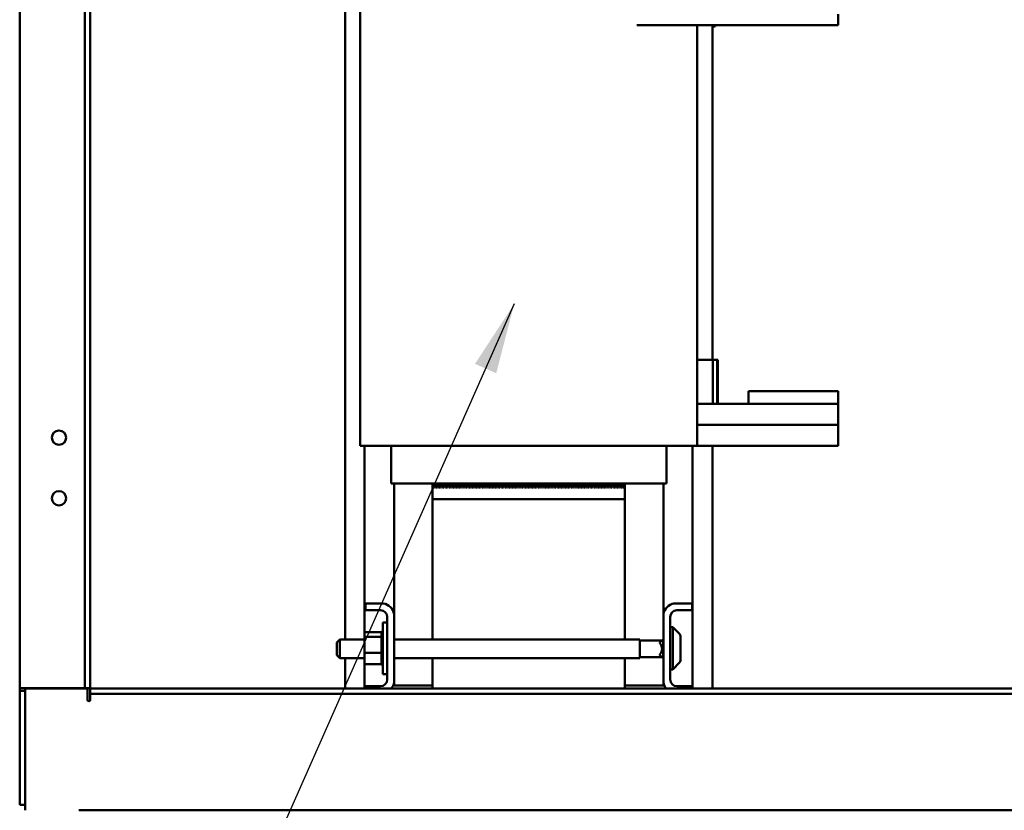
# Model space of a CAD drawing. Units: inches. Extents: x 2 to 86, y 1 to 67.
# Drawn here: x 39 to 44.5, y 27.8 to 32.2 of the extents above; entities that cross this region are included whole.
import ezdxf

# ---------------------------------------------------------------- set-up
doc = ezdxf.new("R2010")
doc.units = ezdxf.units.IN
doc.header["$LTSCALE"] = 4
doc.header["$MEASUREMENT"] = 0
doc.layers.add('Symbol (ANSI)', color=7, linetype='Continuous', lineweight=25)
doc.layers.add('Visible (ANSI)', color=7, linetype='Continuous', lineweight=50)
doc.styles.add('Note Text (ANSI)', font='tahoma.ttf')
doc.dimstyles.new('Default (ANSI)$7', dxfattribs={"dimscale": 4, "dimtxt": 0.12, "dimasz": 0.098425, "dimexe": 0.125, "dimexo": 0.0625, "dimgap": 0.031496, "dimtad": 0, "dimtih": 1, "dimtoh": 1, "dimrnd": 1e-08, "dimzin": 0, "dimdsep": 46, "dimtxsty": 'Note Text (ANSI)', "dimcen": 0.09, "dimdle": 0.393701, "dimclrd": 256, "dimclre": 256, "dimclrt": 256, "dimadec": 0, "dimazin": 1, "dimtfac": 1, "dimtofl": 0, "dimtmove": 0, "dimatfit": 3, "dimfxl": 1, "dimtolj": 1, "dimtzin": 4, "dimlwd": -1, "dimlwe": -1, "dimarcsym": 0})

msp = doc.modelspace()

# ---------------------------------------------------------------- linework, layer by layer
at = {"layer": 'Visible (ANSI)'}
for p, q in [((38.9711, 48.3038), (38.9711, 28.5066)), ((39.3339, 28.5066), (39.3339, 48.3038)), ((39.3639, 48.3038), (39.3639, 28.5066)), ((40.7846, 28.7772), (40.7846, 33.4163)), ((40.869, 32.4338), (40.869, 29.8566)), ((43.5319, 32.2609), (43.5319, 32.1995)), ((42.4104, 32.1995), (43.5319, 32.1995)), ((42.7462, 32.1995), (42.7462, 29.8566)), ((42.8313, 30.3352), (42.8313, 32.1995)), ((42.8315, 32.1923), (42.8313, 32.1923)), ((42.8315, 32.1995), (42.8315, 32.1923)), ((42.8412, 32.1923), (42.8315, 32.1923)), ((42.8412, 32.1995), (42.8412, 32.1923)), ((42.8468, 32.1923), (42.8412, 32.1923)), ((42.8468, 32.1995), (42.8468, 32.1923)), ((42.7462, 30.3352), (42.8334, 30.3352)), ((42.8571, 30.3352), (42.8334, 30.3352)), ((42.8334, 30.3352), (42.8334, 30.0895)), ((42.8571, 30.3352), (42.8571, 30.0895)), ((42.8571, 30.3352), (42.8605, 30.3352)), ((42.8605, 30.0895), (42.8605, 30.3352)), ((43.0319, 30.1609), (43.0319, 30.0895)), ((43.5319, 30.1609), (43.0319, 30.1609)), ((43.5319, 30.0895), (43.5319, 30.1609)), ((43.0319, 30.0895), (42.7462, 30.0895)), ((43.5319, 30.0895), (43.0319, 30.0895)), ((43.5319, 30.0895), (43.5319, 29.9738)), ((42.7462, 29.9738), (43.5319, 29.9738)), ((42.7462, 29.9723), (43.5319, 29.9723)), ((42.8334, 29.9738), (42.8334, 29.9723)), ((42.8571, 29.9738), (42.8571, 29.9723)), ((42.8605, 29.9723), (42.8605, 29.9738)), ((43.0319, 29.9738), (43.0319, 29.9723)), ((43.5319, 29.9723), (43.5319, 29.9738)), ((43.5319, 29.9723), (43.5319, 29.8566)), ((40.869, 29.8566), (41.0263, 29.8566)), ((40.8917, 28.7772), (40.8917, 29.8566)), ((41.2403, 29.8566), (41.0263, 29.8566)), ((41.0405, 29.8566), (41.0405, 29.6452)), ((41.2403, 29.8566), (41.2716, 29.8566)), ((42.3436, 29.8566), (41.2716, 29.8566)), ((42.3436, 29.8566), (42.3749, 29.8566)), ((42.5889, 29.8566), (42.3749, 29.8566)), ((42.5747, 29.8566), (42.5747, 29.6452)), ((42.5889, 29.8566), (42.7462, 29.8566)), ((42.7193, 28.5038), (42.7193, 29.8566)), ((42.7462, 29.8566), (43.5319, 29.8566)), ((42.8313, 28.5038), (42.8313, 29.8566)), ((41.0405, 29.6452), (41.0548, 29.6452)), ((41.2688, 29.6452), (41.0548, 29.6452)), ((41.0576, 28.9188), (41.0576, 29.6452)), ((41.2688, 29.6452), (41.2716, 29.6452)), ((42.3436, 29.6452), (41.2716, 29.6452)), ((41.2719, 29.6452), (41.2719, 29.5581)), ((41.2753, 29.6452), (41.2753, 29.6238)), ((41.2793, 29.6238), (41.2793, 29.6452)), ((41.2833, 29.6452), (41.2833, 29.6238)), ((41.2873, 29.6238), (41.2873, 29.6452)), ((41.2913, 29.6452), (41.2913, 29.6238)), ((41.2953, 29.6238), (41.2953, 29.6452)), ((41.2993, 29.6452), (41.2993, 29.6238)), ((41.3033, 29.6238), (41.3033, 29.6452)), ((41.3073, 29.6452), (41.3073, 29.6238)), ((41.3113, 29.6238), (41.3113, 29.6452)), ((41.3153, 29.6452), (41.3153, 29.6238)), ((41.3193, 29.6238), (41.3193, 29.6452)), ((41.3233, 29.6452), (41.3233, 29.6238)), ((41.3273, 29.6238), (41.3273, 29.6452)), ((41.3313, 29.6452), (41.3313, 29.6238)), ((41.3353, 29.6238), (41.3353, 29.6452)), ((41.3393, 29.6452), (41.3393, 29.6238)), ((41.3433, 29.6238), (41.3433, 29.6452)), ((41.3473, 29.6452), (41.3473, 29.6238)), ((41.3513, 29.6238), (41.3513, 29.6452)), ((41.3553, 29.6452), (41.3553, 29.6238)), ((41.3593, 29.6238), (41.3593, 29.6452)), ((41.3633, 29.6452), (41.3633, 29.6238)), ((41.3673, 29.6238), (41.3673, 29.6452)), ((41.3713, 29.6452), (41.3713, 29.6238)), ((41.3753, 29.6238), (41.3753, 29.6452)), ((41.3793, 29.6452), (41.3793, 29.6238)), ((41.3833, 29.6238), (41.3833, 29.6452)), ((41.3873, 29.6452), (41.3873, 29.6238)), ((41.3913, 29.6238), (41.3913, 29.6452)), ((41.3953, 29.6452), (41.3953, 29.6238)), ((41.3993, 29.6238), (41.3993, 29.6452)), ((41.4033, 29.6452), (41.4033, 29.6238)), ((41.4073, 29.6238), (41.4073, 29.6452)), ((41.4113, 29.6452), (41.4113, 29.6238)), ((41.4153, 29.6238), (41.4153, 29.6452)), ((41.4193, 29.6452), (41.4193, 29.6238)), ((41.4233, 29.6238), (41.4233, 29.6452)), ((41.4273, 29.6452), (41.4273, 29.6238)), ((41.4313, 29.6238), (41.4313, 29.6452)), ((41.4353, 29.6452), (41.4353, 29.6238)), ((41.4393, 29.6238), (41.4393, 29.6452)), ((41.4433, 29.6452), (41.4433, 29.6238)), ((41.4473, 29.6238), (41.4473, 29.6452)), ((41.4513, 29.6452), (41.4513, 29.6238)), ((41.4553, 29.6238), (41.4553, 29.6452)), ((41.4593, 29.6452), (41.4593, 29.6238)), ((41.4633, 29.6238), (41.4633, 29.6452)), ((41.4673, 29.6452), (41.4673, 29.6238)), ((41.4713, 29.6238), (41.4713, 29.6452)), ((41.4753, 29.6452), (41.4753, 29.6238)), ((41.4793, 29.6238), (41.4793, 29.6452)), ((41.4833, 29.6452), (41.4833, 29.6238)), ((41.4873, 29.6238), (41.4873, 29.6452)), ((41.4913, 29.6452), (41.4913, 29.6238)), ((41.4953, 29.6238), (41.4953, 29.6452)), ((41.4993, 29.6452), (41.4993, 29.6238)), ((41.5033, 29.6238), (41.5033, 29.6452)), ((41.5073, 29.6452), (41.5073, 29.6238)), ((41.5113, 29.6238), (41.5113, 29.6452)), ((41.5153, 29.6452), (41.5153, 29.6238)), ((41.5193, 29.6238), (41.5193, 29.6452)), ((41.5233, 29.6452), (41.5233, 29.6238)), ((41.5273, 29.6238), (41.5273, 29.6452)), ((41.5313, 29.6452), (41.5313, 29.6238)), ((41.5353, 29.6238), (41.5353, 29.6452)), ((41.5393, 29.6452), (41.5393, 29.6238)), ((41.5433, 29.6238), (41.5433, 29.6452)), ((41.5473, 29.6452), (41.5473, 29.6238)), ((41.5513, 29.6238), (41.5513, 29.6452)), ((41.5553, 29.6452), (41.5553, 29.6238)), ((41.5593, 29.6238), (41.5593, 29.6452)), ((41.5633, 29.6452), (41.5633, 29.6238)), ((41.5673, 29.6238), (41.5673, 29.6452)), ((41.5713, 29.6452), (41.5713, 29.6238)), ((41.5753, 29.6238), (41.5753, 29.6452)), ((41.5793, 29.6452), (41.5793, 29.6238)), ((41.5833, 29.6238), (41.5833, 29.6452)), ((41.5873, 29.6452), (41.5873, 29.6238)), ((41.5913, 29.6238), (41.5913, 29.6452)), ((41.5953, 29.6452), (41.5953, 29.6238)), ((41.5993, 29.6238), (41.5993, 29.6452)), ((41.6033, 29.6452), (41.6033, 29.6238)), ((41.6073, 29.6238), (41.6073, 29.6452)), ((41.6113, 29.6452), (41.6113, 29.6238)), ((41.6153, 29.6238), (41.6153, 29.6452)), ((41.6193, 29.6452), (41.6193, 29.6238)), ((41.6233, 29.6238), (41.6233, 29.6452)), ((41.6273, 29.6452), (41.6273, 29.6238)), ((41.6313, 29.6238), (41.6313, 29.6452)), ((41.6353, 29.6452), (41.6353, 29.6238)), ((41.6393, 29.6238), (41.6393, 29.6452)), ((41.6433, 29.6452), (41.6433, 29.6238)), ((41.6473, 29.6238), (41.6473, 29.6452)), ((41.6513, 29.6452), (41.6513, 29.6238)), ((41.6553, 29.6238), (41.6553, 29.6452)), ((41.6593, 29.6452), (41.6593, 29.6238)), ((41.6633, 29.6238), (41.6633, 29.6452)), ((41.6673, 29.6452), (41.6673, 29.6238)), ((41.6713, 29.6238), (41.6713, 29.6452)), ((41.6753, 29.6452), (41.6753, 29.6238)), ((41.6793, 29.6238), (41.6793, 29.6452)), ((41.6833, 29.6452), (41.6833, 29.6238)), ((41.6873, 29.6238), (41.6873, 29.6452)), ((41.6913, 29.6452), (41.6913, 29.6238)), ((41.6953, 29.6238), (41.6953, 29.6452)), ((41.6993, 29.6452), (41.6993, 29.6238)), ((41.7033, 29.6238), (41.7033, 29.6452)), ((41.7073, 29.6452), (41.7073, 29.6238)), ((41.7113, 29.6238), (41.7113, 29.6452)), ((41.7153, 29.6452), (41.7153, 29.6238)), ((41.7193, 29.6238), (41.7193, 29.6452)), ((41.7233, 29.6452), (41.7233, 29.6238)), ((41.7273, 29.6238), (41.7273, 29.6452)), ((41.7313, 29.6452), (41.7313, 29.6238)), ((41.7353, 29.6238), (41.7353, 29.6452)), ((41.7393, 29.6452), (41.7393, 29.6238)), ((41.7433, 29.6238), (41.7433, 29.6452)), ((41.7473, 29.6452), (41.7473, 29.6238)), ((41.7513, 29.6238), (41.7513, 29.6452)), ((41.7553, 29.6452), (41.7553, 29.6238)), ((41.7593, 29.6238), (41.7593, 29.6452)), ((41.7633, 29.6452), (41.7633, 29.6238)), ((41.7673, 29.6238), (41.7673, 29.6452)), ((41.7713, 29.6452), (41.7713, 29.6238)), ((41.7753, 29.6238), (41.7753, 29.6452)), ((41.7793, 29.6452), (41.7793, 29.6238)), ((41.7833, 29.6238), (41.7833, 29.6452)), ((41.7873, 29.6452), (41.7873, 29.6238)), ((41.7913, 29.6238), (41.7913, 29.6452)), ((41.7953, 29.6452), (41.7953, 29.6238)), ((41.7993, 29.6238), (41.7993, 29.6452)), ((41.8033, 29.6452), (41.8033, 29.6238)), ((41.8073, 29.6238), (41.8073, 29.6452)), ((41.8113, 29.6452), (41.8113, 29.6238)), ((41.8153, 29.6238), (41.8153, 29.6452)), ((41.8193, 29.6452), (41.8193, 29.6238)), ((41.8233, 29.6238), (41.8233, 29.6452)), ((41.8273, 29.6452), (41.8273, 29.6238)), ((41.8313, 29.6238), (41.8313, 29.6452)), ((41.8353, 29.6452), (41.8353, 29.6238)), ((41.8393, 29.6238), (41.8393, 29.6452)), ((41.8433, 29.6452), (41.8433, 29.6238)), ((41.8473, 29.6238), (41.8473, 29.6452)), ((41.8513, 29.6452), (41.8513, 29.6238)), ((41.8553, 29.6238), (41.8553, 29.6452)), ((41.8593, 29.6452), (41.8593, 29.6238)), ((41.8633, 29.6238), (41.8633, 29.6452)), ((41.8673, 29.6452), (41.8673, 29.6238)), ((41.8713, 29.6238), (41.8713, 29.6452)), ((41.8753, 29.6452), (41.8753, 29.6238)), ((41.8793, 29.6238), (41.8793, 29.6452)), ((41.8833, 29.6452), (41.8833, 29.6238)), ((41.8873, 29.6238), (41.8873, 29.6452)), ((41.8913, 29.6452), (41.8913, 29.6238)), ((41.8953, 29.6238), (41.8953, 29.6452)), ((41.8993, 29.6452), (41.8993, 29.6238)), ((41.9033, 29.6238), (41.9033, 29.6452)), ((41.9073, 29.6452), (41.9073, 29.6238)), ((41.9113, 29.6238), (41.9113, 29.6452)), ((41.9153, 29.6452), (41.9153, 29.6238)), ((41.9193, 29.6238), (41.9193, 29.6452)), ((41.9233, 29.6452), (41.9233, 29.6238)), ((41.9273, 29.6238), (41.9273, 29.6452)), ((41.9313, 29.6452), (41.9313, 29.6238)), ((41.9353, 29.6238), (41.9353, 29.6452)), ((41.9393, 29.6452), (41.9393, 29.6238)), ((41.9433, 29.6238), (41.9433, 29.6452)), ((41.9473, 29.6452), (41.9473, 29.6238)), ((41.9513, 29.6238), (41.9513, 29.6452)), ((41.9553, 29.6452), (41.9553, 29.6238)), ((41.9593, 29.6238), (41.9593, 29.6452)), ((41.9633, 29.6452), (41.9633, 29.6238)), ((41.9673, 29.6238), (41.9673, 29.6452)), ((41.9713, 29.6452), (41.9713, 29.6238)), ((41.9753, 29.6238), (41.9753, 29.6452)), ((41.9793, 29.6452), (41.9793, 29.6238)), ((41.9833, 29.6238), (41.9833, 29.6452)), ((41.9873, 29.6452), (41.9873, 29.6238)), ((41.9913, 29.6238), (41.9913, 29.6452)), ((41.9953, 29.6452), (41.9953, 29.6238)), ((41.9993, 29.6238), (41.9993, 29.6452)), ((42.0033, 29.6452), (42.0033, 29.6238)), ((42.0073, 29.6238), (42.0073, 29.6452)), ((42.0113, 29.6452), (42.0113, 29.6238)), ((42.0153, 29.6238), (42.0153, 29.6452)), ((42.0193, 29.6452), (42.0193, 29.6238)), ((42.0233, 29.6238), (42.0233, 29.6452)), ((42.0273, 29.6452), (42.0273, 29.6238)), ((42.0313, 29.6238), (42.0313, 29.6452)), ((42.0353, 29.6452), (42.0353, 29.6238)), ((42.0393, 29.6238), (42.0393, 29.6452)), ((42.0433, 29.6452), (42.0433, 29.6238)), ((42.0473, 29.6238), (42.0473, 29.6452)), ((42.0513, 29.6452), (42.0513, 29.6238)), ((42.0553, 29.6238), (42.0553, 29.6452)), ((42.0593, 29.6452), (42.0593, 29.6238)), ((42.0633, 29.6238), (42.0633, 29.6452)), ((42.0673, 29.6452), (42.0673, 29.6238)), ((42.0713, 29.6238), (42.0713, 29.6452)), ((42.0753, 29.6452), (42.0753, 29.6238)), ((42.0793, 29.6238), (42.0793, 29.6452)), ((42.0833, 29.6452), (42.0833, 29.6238)), ((42.0873, 29.6238), (42.0873, 29.6452)), ((42.0913, 29.6452), (42.0913, 29.6238)), ((42.0953, 29.6238), (42.0953, 29.6452)), ((42.0993, 29.6452), (42.0993, 29.6238)), ((42.1033, 29.6238), (42.1033, 29.6452)), ((42.1073, 29.6452), (42.1073, 29.6238)), ((42.1113, 29.6238), (42.1113, 29.6452)), ((42.1153, 29.6452), (42.1153, 29.6238)), ((42.1193, 29.6238), (42.1193, 29.6452)), ((42.1233, 29.6452), (42.1233, 29.6238)), ((42.1273, 29.6238), (42.1273, 29.6452)), ((42.1313, 29.6452), (42.1313, 29.6238)), ((42.1353, 29.6238), (42.1353, 29.6452)), ((42.1393, 29.6452), (42.1393, 29.6238)), ((42.1433, 29.6238), (42.1433, 29.6452)), ((42.1473, 29.6452), (42.1473, 29.6238)), ((42.1513, 29.6238), (42.1513, 29.6452)), ((42.1553, 29.6452), (42.1553, 29.6238)), ((42.1593, 29.6238), (42.1593, 29.6452)), ((42.1633, 29.6452), (42.1633, 29.6238)), ((42.1673, 29.6238), (42.1673, 29.6452)), ((42.1713, 29.6452), (42.1713, 29.6238)), ((42.1753, 29.6238), (42.1753, 29.6452)), ((42.1793, 29.6452), (42.1793, 29.6238)), ((42.1833, 29.6238), (42.1833, 29.6452)), ((42.1873, 29.6452), (42.1873, 29.6238)), ((42.1913, 29.6238), (42.1913, 29.6452)), ((42.1953, 29.6452), (42.1953, 29.6238)), ((42.1993, 29.6238), (42.1993, 29.6452)), ((42.2033, 29.6452), (42.2033, 29.6238)), ((42.2073, 29.6238), (42.2073, 29.6452)), ((42.2113, 29.6452), (42.2113, 29.6238)), ((42.2153, 29.6238), (42.2153, 29.6452)), ((42.2193, 29.6452), (42.2193, 29.6238)), ((42.2233, 29.6238), (42.2233, 29.6452)), ((42.2273, 29.6452), (42.2273, 29.6238)), ((42.2313, 29.6238), (42.2313, 29.6452)), ((42.2353, 29.6452), (42.2353, 29.6238)), ((42.2393, 29.6238), (42.2393, 29.6452)), ((42.2433, 29.6452), (42.2433, 29.6238)), ((42.2473, 29.6238), (42.2473, 29.6452)), ((42.2513, 29.6452), (42.2513, 29.6238)), ((42.2553, 29.6238), (42.2553, 29.6452)), ((42.2593, 29.6452), (42.2593, 29.6238)), ((42.2633, 29.6238), (42.2633, 29.6452)), ((42.2673, 29.6452), (42.2673, 29.6238)), ((42.2713, 29.6238), (42.2713, 29.6452)), ((42.2753, 29.6452), (42.2753, 29.6238)), ((42.2793, 29.6238), (42.2793, 29.6452)), ((42.2833, 29.6452), (42.2833, 29.6238)), ((42.2873, 29.6238), (42.2873, 29.6452)), ((42.2913, 29.6452), (42.2913, 29.6238)), ((42.2953, 29.6238), (42.2953, 29.6452)), ((42.2993, 29.6452), (42.2993, 29.6238)), ((42.3033, 29.6238), (42.3033, 29.6452)), ((42.3073, 29.6452), (42.3073, 29.6238)), ((42.3113, 29.6238), (42.3113, 29.6452)), ((42.3153, 29.6452), (42.3153, 29.6238)), ((42.3193, 29.6238), (42.3193, 29.6452)), ((42.3233, 29.6452), (42.3233, 29.6238)), ((42.3273, 29.6238), (42.3273, 29.6452)), ((42.3313, 29.6452), (42.3313, 29.6238)), ((42.3353, 29.6238), (42.3353, 29.6452)), ((42.3393, 29.6452), (42.3393, 29.6238)), ((42.3433, 29.6238), (42.3433, 29.6452)), ((42.3436, 29.6452), (42.3464, 29.6452)), ((42.5604, 29.6452), (42.3464, 29.6452)), ((42.5576, 29.6452), (42.5576, 28.9188)), ((42.5604, 29.6452), (42.5747, 29.6452)), ((41.2793, 29.6238), (41.2753, 29.6238)), ((41.2873, 29.6238), (41.2833, 29.6238)), ((41.2953, 29.6238), (41.2913, 29.6238)), ((41.3033, 29.6238), (41.2993, 29.6238)), ((41.3113, 29.6238), (41.3073, 29.6238)), ((41.3193, 29.6238), (41.3153, 29.6238)), ((41.3273, 29.6238), (41.3233, 29.6238)), ((41.3353, 29.6238), (41.3313, 29.6238)), ((41.3433, 29.6238), (41.3393, 29.6238)), ((41.3513, 29.6238), (41.3473, 29.6238)), ((41.3593, 29.6238), (41.3553, 29.6238)), ((41.3673, 29.6238), (41.3633, 29.6238)), ((41.3753, 29.6238), (41.3713, 29.6238)), ((41.3833, 29.6238), (41.3793, 29.6238)), ((41.3913, 29.6238), (41.3873, 29.6238)), ((41.3993, 29.6238), (41.3953, 29.6238)), ((41.4073, 29.6238), (41.4033, 29.6238)), ((41.4153, 29.6238), (41.4113, 29.6238)), ((41.4233, 29.6238), (41.4193, 29.6238)), ((41.4313, 29.6238), (41.4273, 29.6238)), ((41.4393, 29.6238), (41.4353, 29.6238)), ((41.4473, 29.6238), (41.4433, 29.6238)), ((41.4553, 29.6238), (41.4513, 29.6238)), ((41.4633, 29.6238), (41.4593, 29.6238)), ((41.4713, 29.6238), (41.4673, 29.6238)), ((41.4793, 29.6238), (41.4753, 29.6238)), ((41.4873, 29.6238), (41.4833, 29.6238)), ((41.4953, 29.6238), (41.4913, 29.6238)), ((41.5033, 29.6238), (41.4993, 29.6238)), ((41.5113, 29.6238), (41.5073, 29.6238)), ((41.5193, 29.6238), (41.5153, 29.6238)), ((41.5273, 29.6238), (41.5233, 29.6238)), ((41.5353, 29.6238), (41.5313, 29.6238)), ((41.5433, 29.6238), (41.5393, 29.6238)), ((41.5513, 29.6238), (41.5473, 29.6238)), ((41.5593, 29.6238), (41.5553, 29.6238)), ((41.5673, 29.6238), (41.5633, 29.6238)), ((41.5753, 29.6238), (41.5713, 29.6238)), ((41.5833, 29.6238), (41.5793, 29.6238)), ((41.5913, 29.6238), (41.5873, 29.6238)), ((41.5993, 29.6238), (41.5953, 29.6238)), ((41.6073, 29.6238), (41.6033, 29.6238)), ((41.6153, 29.6238), (41.6113, 29.6238)), ((41.6233, 29.6238), (41.6193, 29.6238)), ((41.6313, 29.6238), (41.6273, 29.6238)), ((41.6393, 29.6238), (41.6353, 29.6238)), ((41.6473, 29.6238), (41.6433, 29.6238)), ((41.6553, 29.6238), (41.6513, 29.6238)), ((41.6633, 29.6238), (41.6593, 29.6238)), ((41.6713, 29.6238), (41.6673, 29.6238)), ((41.6793, 29.6238), (41.6753, 29.6238)), ((41.6873, 29.6238), (41.6833, 29.6238)), ((41.6953, 29.6238), (41.6913, 29.6238)), ((41.7033, 29.6238), (41.6993, 29.6238)), ((41.7113, 29.6238), (41.7073, 29.6238)), ((41.7193, 29.6238), (41.7153, 29.6238)), ((41.7273, 29.6238), (41.7233, 29.6238)), ((41.7353, 29.6238), (41.7313, 29.6238)), ((41.7433, 29.6238), (41.7393, 29.6238)), ((41.7513, 29.6238), (41.7473, 29.6238)), ((41.7593, 29.6238), (41.7553, 29.6238)), ((41.7673, 29.6238), (41.7633, 29.6238)), ((41.7753, 29.6238), (41.7713, 29.6238)), ((41.7833, 29.6238), (41.7793, 29.6238)), ((41.7913, 29.6238), (41.7873, 29.6238)), ((41.7993, 29.6238), (41.7953, 29.6238)), ((41.8073, 29.6238), (41.8033, 29.6238)), ((41.8153, 29.6238), (41.8113, 29.6238)), ((41.8233, 29.6238), (41.8193, 29.6238)), ((41.8313, 29.6238), (41.8273, 29.6238)), ((41.8393, 29.6238), (41.8353, 29.6238)), ((41.8473, 29.6238), (41.8433, 29.6238)), ((41.8553, 29.6238), (41.8513, 29.6238)), ((41.8633, 29.6238), (41.8593, 29.6238)), ((41.8713, 29.6238), (41.8673, 29.6238)), ((41.8793, 29.6238), (41.8753, 29.6238)), ((41.8873, 29.6238), (41.8833, 29.6238)), ((41.8953, 29.6238), (41.8913, 29.6238)), ((41.9033, 29.6238), (41.8993, 29.6238)), ((41.9113, 29.6238), (41.9073, 29.6238)), ((41.9193, 29.6238), (41.9153, 29.6238)), ((41.9273, 29.6238), (41.9233, 29.6238)), ((41.9353, 29.6238), (41.9313, 29.6238)), ((41.9433, 29.6238), (41.9393, 29.6238)), ((41.9513, 29.6238), (41.9473, 29.6238)), ((41.9593, 29.6238), (41.9553, 29.6238)), ((41.9673, 29.6238), (41.9633, 29.6238)), ((41.9753, 29.6238), (41.9713, 29.6238)), ((41.9833, 29.6238), (41.9793, 29.6238)), ((41.9913, 29.6238), (41.9873, 29.6238)), ((41.9993, 29.6238), (41.9953, 29.6238)), ((42.0073, 29.6238), (42.0033, 29.6238)), ((42.0153, 29.6238), (42.0113, 29.6238)), ((42.0233, 29.6238), (42.0193, 29.6238)), ((42.0313, 29.6238), (42.0273, 29.6238)), ((42.0393, 29.6238), (42.0353, 29.6238)), ((42.0473, 29.6238), (42.0433, 29.6238)), ((42.0553, 29.6238), (42.0513, 29.6238)), ((42.0633, 29.6238), (42.0593, 29.6238)), ((42.0713, 29.6238), (42.0673, 29.6238)), ((42.0793, 29.6238), (42.0753, 29.6238)), ((42.0873, 29.6238), (42.0833, 29.6238)), ((42.0953, 29.6238), (42.0913, 29.6238)), ((42.1033, 29.6238), (42.0993, 29.6238)), ((42.1113, 29.6238), (42.1073, 29.6238)), ((42.1193, 29.6238), (42.1153, 29.6238)), ((42.1273, 29.6238), (42.1233, 29.6238)), ((42.1353, 29.6238), (42.1313, 29.6238)), ((42.1433, 29.6238), (42.1393, 29.6238)), ((42.1513, 29.6238), (42.1473, 29.6238)), ((42.1593, 29.6238), (42.1553, 29.6238)), ((42.1673, 29.6238), (42.1633, 29.6238)), ((42.1753, 29.6238), (42.1713, 29.6238)), ((42.1833, 29.6238), (42.1793, 29.6238)), ((42.1913, 29.6238), (42.1873, 29.6238)), ((42.1993, 29.6238), (42.1953, 29.6238)), ((42.2073, 29.6238), (42.2033, 29.6238)), ((42.2153, 29.6238), (42.2113, 29.6238)), ((42.2233, 29.6238), (42.2193, 29.6238)), ((42.2313, 29.6238), (42.2273, 29.6238)), ((42.2393, 29.6238), (42.2353, 29.6238)), ((42.2473, 29.6238), (42.2433, 29.6238)), ((42.2553, 29.6238), (42.2513, 29.6238)), ((42.2633, 29.6238), (42.2593, 29.6238)), ((42.2713, 29.6238), (42.2673, 29.6238)), ((42.2793, 29.6238), (42.2753, 29.6238)), ((42.2873, 29.6238), (42.2833, 29.6238)), ((42.2953, 29.6238), (42.2913, 29.6238)), ((42.3033, 29.6238), (42.2993, 29.6238)), ((42.3113, 29.6238), (42.3073, 29.6238)), ((42.3193, 29.6238), (42.3153, 29.6238)), ((42.3273, 29.6238), (42.3233, 29.6238)), ((42.3353, 29.6238), (42.3313, 29.6238)), ((42.3433, 29.6238), (42.3393, 29.6238)), ((42.3433, 29.6238), (42.3433, 29.5581)), ((41.2719, 28.7772), (41.2719, 29.5581)), ((41.2719, 29.5581), (42.3433, 29.5581)), ((42.3433, 29.5581), (42.3433, 28.7772)), ((40.8976, 28.9781), (40.9983, 28.9781)), ((40.8976, 28.9398), (40.8976, 28.9781)), ((42.6169, 28.9781), (42.7176, 28.9781)), ((42.7176, 28.9781), (42.7176, 28.9398)), ((40.9822, 28.9398), (40.8976, 28.9398)), ((41.0576, 28.9188), (41.0576, 28.5373)), ((42.5576, 28.5373), (42.5576, 28.9188)), ((42.7176, 28.9398), (42.633, 28.9398)), ((40.9947, 28.5842), (40.9947, 28.8719)), ((41.0193, 28.8719), (40.9947, 28.8719)), ((41.0193, 28.5535), (41.0193, 28.9026)), ((42.5959, 28.9026), (42.5959, 28.5535)), ((40.8933, 28.817), (40.9873, 28.817)), ((40.8933, 28.817), (40.8933, 28.7913)), ((40.9873, 28.8202), (40.9873, 28.8196)), ((40.9873, 28.8202), (40.9947, 28.8202)), ((40.9873, 28.8194), (40.9873, 28.8196)), ((40.9873, 28.8196), (40.9947, 28.8196)), ((40.9873, 28.8194), (40.9873, 28.8154)), ((40.9873, 28.8194), (40.9947, 28.8194)), ((40.9873, 28.8151), (40.9873, 28.8154)), ((40.9873, 28.8154), (40.9947, 28.8154)), ((40.9873, 28.8151), (40.9873, 28.8079)), ((40.9873, 28.8151), (40.9947, 28.8151)), ((40.9873, 28.8075), (40.9873, 28.8079)), ((40.9873, 28.8079), (40.9947, 28.8079)), ((40.9873, 28.8075), (40.9873, 28.7973)), ((40.9873, 28.8075), (40.9947, 28.8075)), ((42.5959, 28.8456), (42.6102, 28.8456)), ((42.6102, 28.6105), (42.6102, 28.8456)), ((42.648, 28.8078), (42.6102, 28.8456)), ((40.7382, 28.76), (40.7553, 28.7772)), ((40.7382, 28.6894), (40.7382, 28.76)), ((40.7553, 28.7772), (40.7553, 28.6723)), ((40.8933, 28.7772), (40.7553, 28.7772)), ((40.8933, 28.7913), (40.9873, 28.7913)), ((40.8933, 28.7913), (40.8933, 28.7024)), ((40.9873, 28.7968), (40.9873, 28.7973)), ((40.9873, 28.7973), (40.9947, 28.7973)), ((40.9873, 28.7968), (40.9873, 28.7932)), ((40.9873, 28.7968), (40.9947, 28.7968)), ((40.9873, 28.7913), (40.9873, 28.7932)), ((40.9873, 28.7841), (40.9873, 28.7913)), ((40.9873, 28.7834), (40.9873, 28.7841)), ((40.9873, 28.7841), (40.9947, 28.7841)), ((40.9873, 28.7834), (40.9873, 28.7687)), ((40.9873, 28.7834), (40.9947, 28.7834)), ((40.9873, 28.7679), (40.9873, 28.7687)), ((40.9873, 28.7687), (40.9947, 28.7687)), ((40.9873, 28.7679), (40.9873, 28.7518)), ((40.9873, 28.7679), (40.9947, 28.7679)), ((40.9873, 28.7509), (40.9873, 28.7518)), ((40.9873, 28.7518), (40.9947, 28.7518)), ((40.9873, 28.7509), (40.9873, 28.7339)), ((40.9873, 28.7509), (40.9947, 28.7509)), ((42.4267, 28.7772), (41.0576, 28.7772)), ((42.4267, 28.6723), (42.4267, 28.7772)), ((42.4267, 28.7719), (42.5506, 28.7719)), ((42.5387, 28.76), (42.5559, 28.7772)), ((42.5387, 28.76), (42.5387, 28.756)), ((42.5559, 28.6723), (42.5559, 28.7772)), ((42.5576, 28.7772), (42.5559, 28.7772)), ((42.653, 28.7957), (42.653, 28.6604)), ((40.8933, 28.7024), (40.9873, 28.7024)), ((40.8933, 28.7024), (40.8933, 28.6391)), ((40.9873, 28.733), (40.9873, 28.7339)), ((40.9873, 28.7339), (40.9947, 28.7339)), ((40.9873, 28.733), (40.9873, 28.7158)), ((40.9873, 28.733), (40.9947, 28.733)), ((40.9873, 28.7149), (40.9873, 28.7158)), ((40.9873, 28.7158), (40.9947, 28.7158)), ((40.9873, 28.7149), (40.9873, 28.7137)), ((40.9873, 28.7149), (40.9947, 28.7149)), ((40.9873, 28.7024), (40.9873, 28.7137)), ((40.9873, 28.6994), (40.9873, 28.7024)), ((40.9873, 28.6994), (40.9873, 28.6982)), ((40.9873, 28.6974), (40.9873, 28.6982)), ((40.9873, 28.6982), (40.9947, 28.6982)), ((40.9873, 28.6974), (40.9947, 28.6974)), ((40.9873, 28.6903), (40.9873, 28.6974)), ((40.7382, 28.6894), (40.7553, 28.6723)), ((40.8933, 28.6723), (40.7553, 28.6723)), ((40.7846, 28.5038), (40.7846, 28.6723)), ((40.8917, 28.5038), (40.8917, 28.6723)), ((40.9873, 28.6903), (40.9873, 28.6817)), ((40.9873, 28.6817), (40.9947, 28.6817)), ((40.9873, 28.681), (40.9873, 28.6817)), ((40.9873, 28.681), (40.9947, 28.681)), ((40.9873, 28.681), (40.9873, 28.667)), ((40.9873, 28.667), (40.9947, 28.667)), ((40.9873, 28.6664), (40.9873, 28.667)), ((40.9873, 28.6664), (40.9947, 28.6664)), ((40.9873, 28.6664), (40.9873, 28.6547)), ((40.9873, 28.6547), (40.9947, 28.6547)), ((40.9873, 28.6541), (40.9873, 28.6547)), ((40.9873, 28.6541), (40.9947, 28.6541)), ((40.9873, 28.6541), (40.9873, 28.6452)), ((40.9873, 28.6452), (40.9947, 28.6452)), ((40.9873, 28.6448), (40.9873, 28.6452)), ((40.9873, 28.6448), (40.9947, 28.6448)), ((40.9873, 28.6407), (40.9873, 28.6448)), ((40.9873, 28.6407), (40.9873, 28.6388)), ((42.4267, 28.6723), (41.0576, 28.6723)), ((41.2719, 28.5038), (41.2719, 28.6723)), ((42.3433, 28.6723), (42.3433, 28.5038)), ((42.4267, 28.6776), (42.5506, 28.6776)), ((42.5387, 28.6935), (42.5387, 28.6894)), ((42.5387, 28.6894), (42.5559, 28.6723)), ((42.5576, 28.6723), (42.5559, 28.6723)), ((42.648, 28.6483), (42.6102, 28.6105)), ((40.8933, 28.6391), (40.9873, 28.6391)), ((40.9873, 28.6386), (40.9873, 28.6388)), ((40.9873, 28.6388), (40.9947, 28.6388)), ((40.9873, 28.6386), (40.9873, 28.6359)), ((40.9873, 28.6386), (40.9947, 28.6386)), ((40.9873, 28.6359), (40.9873, 28.6359)), ((40.9873, 28.6359), (40.9947, 28.6359)), ((40.9873, 28.6359), (40.9947, 28.6359)), ((42.5959, 28.6105), (42.6102, 28.6105)), ((41.0193, 28.5842), (40.9947, 28.5842)), ((41.0576, 28.5209), (41.0576, 28.5373)), ((42.5576, 28.5373), (42.5576, 28.5209)), ((38.9711, 28.4916), (38.9711, 28.5066)), ((39.0188, 28.5066), (38.9711, 28.5066)), ((39.0011, 28.4916), (38.9711, 28.4916)), ((38.9711, 28.4916), (38.9711, 27.8552)), ((39.0011, 28.5066), (39.0011, 28.5038)), ((39.0011, 27.8729), (39.0011, 28.5038)), ((39.0011, 28.5038), (39.3489, 28.5038)), ((39.3162, 28.5066), (39.0188, 28.5066)), ((39.3162, 28.5066), (39.3339, 28.5066)), ((39.3339, 28.5066), (39.3639, 28.5066)), ((39.3489, 28.4411), (39.3489, 28.5038)), ((48.3182, 28.5038), (39.3639, 28.5038)), ((39.3639, 28.4738), (39.3639, 28.5038)), ((40.8976, 28.5163), (40.9822, 28.5163)), ((40.8976, 28.5038), (40.8976, 28.5163)), ((41.0576, 28.5209), (41.2719, 28.5209)), ((42.3433, 28.5209), (42.5576, 28.5209)), ((42.633, 28.5163), (42.7176, 28.5163)), ((42.7176, 28.5163), (42.7176, 28.5038)), ((39.3639, 28.4738), (48.3182, 28.4738)), ((39.3639, 28.4738), (39.3639, 28.4561)), ((39.3639, 28.4411), (39.3639, 28.4561)), ((39.0011, 27.8252), (39.0011, 27.8729)), ((39.0011, 27.8552), (38.9711, 27.8552)), ((39.3008, 27.8252), (48.7653, 27.8252))]:
    msp.add_line(p, q, dxfattribs=at)
for centre in [(39.1899, 29.9016), (39.1899, 29.5641)]:
    msp.add_circle(centre, 0.04, dxfattribs=at)
for centre, radius, start, end in [((40.9822, 28.9026), 0.0771, 12.1015, 77.8985), ((42.633, 28.9026), 0.0771, 102.1015, 167.8985), ((40.9822, 28.9026), 0.0371, 0, 90), ((42.633, 28.9026), 0.0371, 90, 180), ((42.6359, 28.7957), 0.0171, 0, 45), ((42.5035, 28.7247), 0.0471, 318.4593, 41.5407), ((42.6359, 28.6604), 0.0171, 315, 0), ((40.9822, 28.5535), 0.0371, 270, 0), ((40.9822, 28.5535), 0.0771, 319.876, 347.8985), ((42.633, 28.5535), 0.0771, 192.1015, 220.124), ((42.633, 28.5535), 0.0371, 180, 270), ((39.3564, 28.4411), 0.0075, 180, 0)]:
    msp.add_arc(centre, radius, start, end, dxfattribs=at)

# ---------------------------------------------------------------- leaders
at = {"layer": 'Symbol (ANSI)', "annotation_type": 0, "has_hookline": 1, "hookline_direction": 1, "text_width": 0.2063}
msp.add_leader([(41.7265, 30.6465), (39.7878, 26.2643), (39.3941, 26.2643)], dimstyle='Default (ANSI)$7', override={"dimtad": 0}, dxfattribs=at)

doc.saveas('drawing.dxf')
